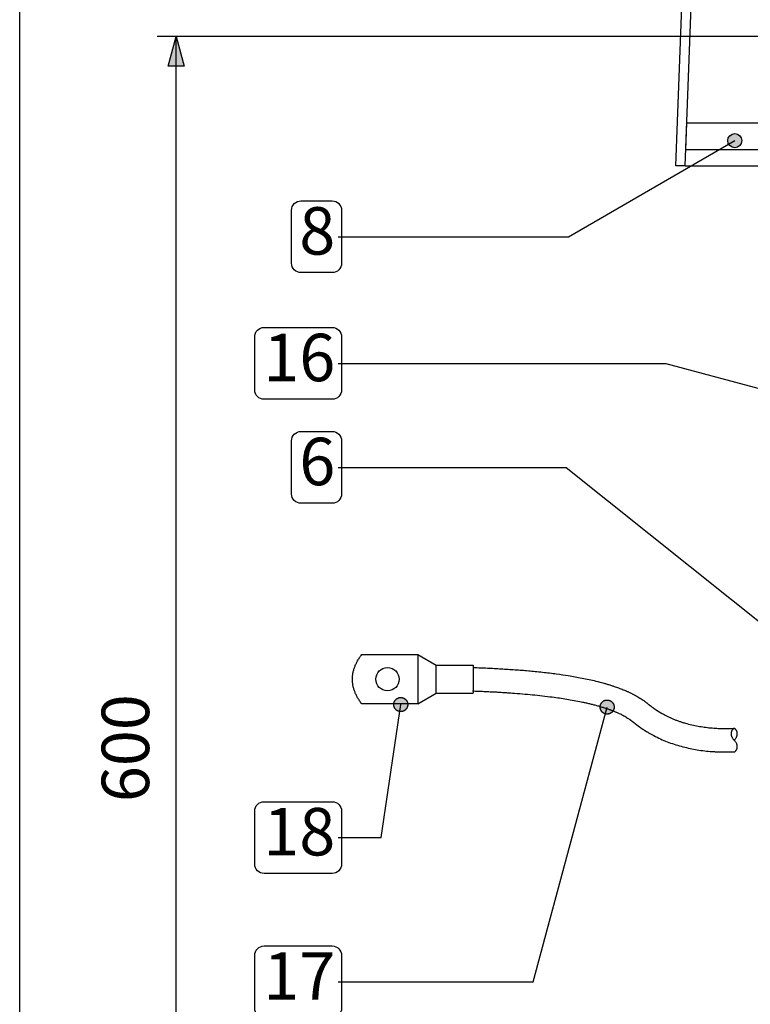
# Model space of a CAD drawing. Extents: x -1507 to 1925, y -1048 to 1340.
# Drawn here: x -560 to -249, y -300 to 120 of the extents above; entities that cross this region are included whole.
import ezdxf

# ---------------------------------------------------------------- set-up
doc = ezdxf.new("R2010")
doc.units = 0
doc.header["$LTSCALE"] = 20.32
doc.layers.get('0').update_dxf_attribs({"linetype": 'CONTINUOUS'})
for name, color, linetype in [('CALLOUTS', 1, 'CONTINUOUS'), ('DIMS', 104, 'CONTINUOUS'), ('PIPEKITS', 214, 'CONTINUOUS'), ('SKIRT', 5, 'CONTINUOUS')]:
    doc.layers.add(name, color=color, linetype=linetype)
doc.styles.add('HELVETICA', font='Helvetica')

# ---------------------------------------------------------------- blocks, each defined once
blk = doc.blocks.new('GROUP-27-1')
at = {"color": 0, "linetype": 'CONTINUOUS'}
for points, knots in [([(0, 0), (0, 0.5), (0.9735, 1), (2.92, 2), (5, 0)], [0, 0, 0, 1, 1, 2, 2, 2]), ([(5, 0), (7.08, -2), (9.0265, -1), (10.9735, 0), (9.0265, 1), (7.08, 2), (5, 0)], [0, 0, 0, 1, 1, 3, 3, 4, 4, 4])]:
    blk.add_open_spline(points, degree=2, knots=knots, dxfattribs=at)
blk = doc.blocks.new('SHAFT_BREAK-4')
at = {"color": 0}
blk.add_blockref('GROUP-27-1', (0, 0), dxfattribs=at)

msp = doc.modelspace()

# ---------------------------------------------------------------- hatches: boundary and pattern name
at = {"layer": 'CALLOUTS', "linetype": 'CONTINUOUS'}
h = msp.add_hatch(color=255, dxfattribs=at)
edge = h.paths.add_edge_path()
edge.add_arc((-255.3, 68.06), 3, 0, 360)
for points in [[(-398.22, -175.34), (-398.37, -175.31), (-398.51, -175.28), (-398.65, -175.24), (-398.79, -175.2), (-398.93, -175.15), (-399.07, -175.09), (-399.2, -175.02), (-399.33, -174.95), (-399.45, -174.87), (-399.57, -174.79), (-399.69, -174.7), (-399.8, -174.6), (-399.91, -174.5), (-400.01, -174.4), (-400.11, -174.29), (-400.2, -174.17), (-400.29, -174.05), (-400.37, -173.93), (-400.44, -173.8), (-400.51, -173.67), (-400.57, -173.53), (-400.62, -173.4), (-400.67, -173.26), (-400.71, -173.12), (-400.74, -172.97), (-400.77, -172.83), (-400.79, -172.68), (-400.8, -172.54), (-400.81, -172.39), (-400.8, -172.24), (-400.79, -172.09), (-400.78, -171.95), (-400.75, -171.8), (-400.72, -171.66), (-400.68, -171.52), (-400.64, -171.38), (-400.59, -171.24), (-400.53, -171.1), (-400.46, -170.97), (-400.39, -170.84), (-400.31, -170.72), (-400.23, -170.6), (-400.14, -170.48), (-400.04, -170.37), (-399.94, -170.26), (-399.84, -170.16), (-399.73, -170.06), (-399.61, -169.97), (-399.49, -169.88), (-399.37, -169.8), (-399.24, -169.73), (-399.11, -169.66), (-398.97, -169.6), (-398.84, -169.55), (-398.7, -169.5), (-398.56, -169.46), (-398.41, -169.43), (-398.27, -169.4), (-398.12, -169.38), (-397.97, -169.37), (-397.83, -169.36), (-397.68, -169.37), (-397.53, -169.38), (-397.39, -169.39), (-397.24, -169.42), (-397.1, -169.45), (-396.95, -169.49), (-396.81, -169.53), (-396.68, -169.58), (-396.54, -169.64), (-396.41, -169.71), (-396.28, -169.78), (-396.16, -169.86), (-396.03, -169.94), (-395.92, -170.03), (-395.81, -170.13), (-395.7, -170.23), (-395.6, -170.33), (-395.5, -170.44), (-395.41, -170.56), (-395.32, -170.68), (-395.24, -170.8), (-395.17, -170.93), (-395.1, -171.06), (-395.04, -171.2), (-394.99, -171.33), (-394.94, -171.47), (-394.9, -171.61), (-394.87, -171.76), (-394.84, -171.9), (-394.82, -172.05), (-394.81, -172.2), (-394.8, -172.34), (-394.81, -172.49), (-394.82, -172.64), (-394.83, -172.78), (-394.86, -172.93), (-394.89, -173.07), (-394.93, -173.21), (-394.97, -173.35), (-395.02, -173.49), (-395.08, -173.63), (-395.15, -173.76), (-395.22, -173.89), (-395.3, -174.01), (-395.38, -174.13), (-395.47, -174.25), (-395.57, -174.36), (-395.67, -174.47), (-395.77, -174.57), (-395.88, -174.67), (-396, -174.76), (-396.12, -174.85), (-396.24, -174.93), (-396.37, -175), (-396.5, -175.07), (-396.63, -175.13), (-396.77, -175.18), (-396.91, -175.23), (-397.05, -175.27), (-397.2, -175.3), (-397.34, -175.33), (-397.49, -175.35), (-397.63, -175.36), (-397.78, -175.37), (-397.93, -175.36), (-398.08, -175.35)], [(-310.52, -176.33), (-310.66, -176.29), (-310.8, -176.24), (-310.94, -176.19), (-311.07, -176.13), (-311.2, -176.06), (-311.33, -175.98), (-311.45, -175.9), (-311.57, -175.82), (-311.69, -175.72), (-311.8, -175.63), (-311.9, -175.52), (-312, -175.41), (-312.09, -175.3), (-312.18, -175.18), (-312.27, -175.06), (-312.34, -174.94), (-312.41, -174.81), (-312.48, -174.67), (-312.53, -174.54), (-312.59, -174.4), (-312.63, -174.26), (-312.67, -174.12), (-312.7, -173.97), (-312.72, -173.83), (-312.73, -173.68), (-312.74, -173.53), (-312.74, -173.39), (-312.74, -173.24), (-312.73, -173.09), (-312.7, -172.95), (-312.68, -172.8), (-312.64, -172.66), (-312.6, -172.52), (-312.55, -172.38), (-312.5, -172.24), (-312.44, -172.11), (-312.37, -171.98), (-312.29, -171.85), (-312.21, -171.73), (-312.12, -171.61), (-312.03, -171.49), (-311.93, -171.38), (-311.83, -171.28), (-311.72, -171.18), (-311.61, -171.08), (-311.49, -170.99), (-311.37, -170.91), (-311.24, -170.84), (-311.11, -170.76), (-310.98, -170.7), (-310.85, -170.64), (-310.71, -170.59), (-310.57, -170.55), (-310.43, -170.51), (-310.28, -170.48), (-310.14, -170.46), (-309.99, -170.44), (-309.84, -170.43), (-309.69, -170.43), (-309.55, -170.44), (-309.4, -170.45), (-309.25, -170.47), (-309.11, -170.5), (-308.97, -170.54), (-308.83, -170.58), (-308.69, -170.63), (-308.55, -170.68), (-308.42, -170.74), (-308.29, -170.81), (-308.16, -170.89), (-308.04, -170.97), (-307.92, -171.05), (-307.8, -171.15), (-307.69, -171.24), (-307.59, -171.35), (-307.49, -171.46), (-307.39, -171.57), (-307.3, -171.69), (-307.22, -171.81), (-307.14, -171.93), (-307.07, -172.06), (-307.01, -172.2), (-306.95, -172.33), (-306.9, -172.47), (-306.86, -172.61), (-306.82, -172.75), (-306.79, -172.9), (-306.77, -173.04), (-306.75, -173.19), (-306.74, -173.34), (-306.74, -173.48), (-306.75, -173.63), (-306.76, -173.78), (-306.78, -173.92), (-306.81, -174.07), (-306.84, -174.21), (-306.89, -174.35), (-306.93, -174.49), (-306.99, -174.63), (-307.05, -174.76), (-307.12, -174.89), (-307.19, -175.02), (-307.28, -175.14), (-307.36, -175.26), (-307.45, -175.38), (-307.55, -175.49), (-307.66, -175.59), (-307.76, -175.69), (-307.88, -175.79), (-308, -175.87), (-308.12, -175.96), (-308.24, -176.03), (-308.37, -176.1), (-308.5, -176.17), (-308.64, -176.23), (-308.78, -176.28), (-308.92, -176.32), (-309.06, -176.36), (-309.21, -176.39), (-309.35, -176.41), (-309.5, -176.43), (-309.65, -176.43), (-309.79, -176.44), (-309.94, -176.43), (-310.09, -176.42), (-310.23, -176.4), (-310.38, -176.37)]]:
    msp.add_hatch(color=255, dxfattribs=at).paths.add_polyline_path(points)
at = {"layer": 'DIMS', "linetype": 'CONTINUOUS'}
msp.add_hatch(color=255, dxfattribs=at).paths.add_polyline_path([(-497.06, 99.83), (-493.66, 112.53), (-490.26, 99.83)])

# ---------------------------------------------------------------- linework, layer by layer
at = {"layer": 'CALLOUTS', "linetype": 'CONTINUOUS'}
for p, q in [((-326.27, 27.09), (-255.3, 68.06)), ((-424.56, 27.09), (-326.27, 27.09)), ((-424.56, -26.9), (-284.72, -26.9)), ((-284.72, -26.9), (-146.66, -64.19)), ((-424.56, -71.24), (-327.19, -71.24)), ((-327.19, -71.24), (-222.34, -155.02)), ((-406.13, -229.09), (-397.8, -172.37)), ((-341.34, -290.6), (-309.74, -173.43)), ((-424.56, -229.09), (-406.13, -229.09)), ((-424.56, -290.6), (-341.34, -290.6))]:
    msp.add_line(p, q, dxfattribs=at)
for points in [[(-444.39, 38.39, -0.414214), (-440.39, 42.39), (-427.06, 42.39, -0.414214), (-423.06, 38.39), (-423.06, 15.78, -0.414214), (-427.06, 11.78), (-440.39, 11.78, -0.414214), (-444.39, 15.78)], [(-460.09, -15.59, -0.414214), (-456.09, -11.59), (-427.06, -11.59, -0.414214), (-423.06, -15.59), (-423.06, -38.2, -0.414214), (-427.06, -42.2), (-456.09, -42.2, -0.414214), (-460.09, -38.2)], [(-444.39, -59.93, -0.414214), (-440.39, -55.93), (-427.06, -55.93, -0.414214), (-423.06, -59.93), (-423.06, -82.54, -0.414214), (-427.06, -86.54), (-440.39, -86.54, -0.414214), (-444.39, -82.54)], [(-460.09, -217.78, -0.414214), (-456.09, -213.78), (-427.06, -213.78, -0.414214), (-423.06, -217.78), (-423.06, -240.39, -0.414214), (-427.06, -244.39), (-456.09, -244.39, -0.414214), (-460.09, -240.39)], [(-460.09, -279.3, -0.414214), (-456.09, -275.3), (-427.06, -275.3, -0.414214), (-423.06, -279.3), (-423.06, -301.91, -0.414214), (-427.06, -305.91), (-456.09, -305.91, -0.414214), (-460.09, -301.91)]]:
    msp.add_lwpolyline(points, format="xyb", close=True, dxfattribs=at)
for points in [[(-398.22, -175.34), (-398.37, -175.31), (-398.51, -175.28), (-398.65, -175.24), (-398.79, -175.2), (-398.93, -175.15), (-399.07, -175.09), (-399.2, -175.02), (-399.33, -174.95), (-399.45, -174.87), (-399.57, -174.79), (-399.69, -174.7), (-399.8, -174.6), (-399.91, -174.5), (-400.01, -174.4), (-400.11, -174.29), (-400.2, -174.17), (-400.29, -174.05), (-400.37, -173.93), (-400.44, -173.8), (-400.51, -173.67), (-400.57, -173.53), (-400.62, -173.4), (-400.67, -173.26), (-400.71, -173.12), (-400.74, -172.97), (-400.77, -172.83), (-400.79, -172.68), (-400.8, -172.54), (-400.81, -172.39), (-400.8, -172.24), (-400.79, -172.09), (-400.78, -171.95), (-400.75, -171.8), (-400.72, -171.66), (-400.68, -171.52), (-400.64, -171.38), (-400.59, -171.24), (-400.53, -171.1), (-400.46, -170.97), (-400.39, -170.84), (-400.31, -170.72), (-400.23, -170.6), (-400.14, -170.48), (-400.04, -170.37), (-399.94, -170.26), (-399.84, -170.16), (-399.73, -170.06), (-399.61, -169.97), (-399.49, -169.88), (-399.37, -169.8), (-399.24, -169.73), (-399.11, -169.66), (-398.97, -169.6), (-398.84, -169.55), (-398.7, -169.5), (-398.56, -169.46), (-398.41, -169.43), (-398.27, -169.4), (-398.12, -169.38), (-397.97, -169.37), (-397.83, -169.36), (-397.68, -169.37), (-397.53, -169.38), (-397.39, -169.39), (-397.24, -169.42), (-397.1, -169.45), (-396.95, -169.49), (-396.81, -169.53), (-396.68, -169.58), (-396.54, -169.64), (-396.41, -169.71), (-396.28, -169.78), (-396.16, -169.86), (-396.03, -169.94), (-395.92, -170.03), (-395.81, -170.13), (-395.7, -170.23), (-395.6, -170.33), (-395.5, -170.44), (-395.41, -170.56), (-395.32, -170.68), (-395.24, -170.8), (-395.17, -170.93), (-395.1, -171.06), (-395.04, -171.2), (-394.99, -171.33), (-394.94, -171.47), (-394.9, -171.61), (-394.87, -171.76), (-394.84, -171.9), (-394.82, -172.05), (-394.81, -172.2), (-394.8, -172.34), (-394.81, -172.49), (-394.82, -172.64), (-394.83, -172.78), (-394.86, -172.93), (-394.89, -173.07), (-394.93, -173.21), (-394.97, -173.35), (-395.02, -173.49), (-395.08, -173.63), (-395.15, -173.76), (-395.22, -173.89), (-395.3, -174.01), (-395.38, -174.13), (-395.47, -174.25), (-395.57, -174.36), (-395.67, -174.47), (-395.77, -174.57), (-395.88, -174.67), (-396, -174.76), (-396.12, -174.85), (-396.24, -174.93), (-396.37, -175), (-396.5, -175.07), (-396.63, -175.13), (-396.77, -175.18), (-396.91, -175.23), (-397.05, -175.27), (-397.2, -175.3), (-397.34, -175.33), (-397.49, -175.35), (-397.63, -175.36), (-397.78, -175.37), (-397.93, -175.36), (-398.08, -175.35), (-398.22, -175.34)], [(-310.52, -176.33), (-310.66, -176.29), (-310.8, -176.24), (-310.94, -176.19), (-311.07, -176.13), (-311.2, -176.06), (-311.33, -175.98), (-311.45, -175.9), (-311.57, -175.82), (-311.69, -175.72), (-311.8, -175.63), (-311.9, -175.52), (-312, -175.41), (-312.09, -175.3), (-312.18, -175.18), (-312.27, -175.06), (-312.34, -174.94), (-312.41, -174.81), (-312.48, -174.67), (-312.53, -174.54), (-312.59, -174.4), (-312.63, -174.26), (-312.67, -174.12), (-312.7, -173.97), (-312.72, -173.83), (-312.73, -173.68), (-312.74, -173.53), (-312.74, -173.39), (-312.74, -173.24), (-312.73, -173.09), (-312.7, -172.95), (-312.68, -172.8), (-312.64, -172.66), (-312.6, -172.52), (-312.55, -172.38), (-312.5, -172.24), (-312.44, -172.11), (-312.37, -171.98), (-312.29, -171.85), (-312.21, -171.73), (-312.12, -171.61), (-312.03, -171.49), (-311.93, -171.38), (-311.83, -171.28), (-311.72, -171.18), (-311.61, -171.08), (-311.49, -170.99), (-311.37, -170.91), (-311.24, -170.84), (-311.11, -170.76), (-310.98, -170.7), (-310.85, -170.64), (-310.71, -170.59), (-310.57, -170.55), (-310.43, -170.51), (-310.28, -170.48), (-310.14, -170.46), (-309.99, -170.44), (-309.84, -170.43), (-309.69, -170.43), (-309.55, -170.44), (-309.4, -170.45), (-309.25, -170.47), (-309.11, -170.5), (-308.97, -170.54), (-308.83, -170.58), (-308.69, -170.63), (-308.55, -170.68), (-308.42, -170.74), (-308.29, -170.81), (-308.16, -170.89), (-308.04, -170.97), (-307.92, -171.05), (-307.8, -171.15), (-307.69, -171.24), (-307.59, -171.35), (-307.49, -171.46), (-307.39, -171.57), (-307.3, -171.69), (-307.22, -171.81), (-307.14, -171.93), (-307.07, -172.06), (-307.01, -172.2), (-306.95, -172.33), (-306.9, -172.47), (-306.86, -172.61), (-306.82, -172.75), (-306.79, -172.9), (-306.77, -173.04), (-306.75, -173.19), (-306.74, -173.34), (-306.74, -173.48), (-306.75, -173.63), (-306.76, -173.78), (-306.78, -173.92), (-306.81, -174.07), (-306.84, -174.21), (-306.89, -174.35), (-306.93, -174.49), (-306.99, -174.63), (-307.05, -174.76), (-307.12, -174.89), (-307.19, -175.02), (-307.28, -175.14), (-307.36, -175.26), (-307.45, -175.38), (-307.55, -175.49), (-307.66, -175.59), (-307.76, -175.69), (-307.88, -175.79), (-308, -175.87), (-308.12, -175.96), (-308.24, -176.03), (-308.37, -176.1), (-308.5, -176.17), (-308.64, -176.23), (-308.78, -176.28), (-308.92, -176.32), (-309.06, -176.36), (-309.21, -176.39), (-309.35, -176.41), (-309.5, -176.43), (-309.65, -176.43), (-309.79, -176.44), (-309.94, -176.43), (-310.09, -176.42), (-310.23, -176.4), (-310.38, -176.37), (-310.52, -176.33)]]:
    msp.add_lwpolyline(points, close=True, dxfattribs=at)
msp.add_circle((-255.3, 68.06), 3, dxfattribs=at)
at = {"layer": 'DIMS', "linetype": 'CONTINUOUS'}
for p, q in [((-560.38, -492.46), (-560.38, 273.54)), ((-235.39, 112.53), (-501.66, 112.53)), ((-493.66, -487.47), (-493.66, 112.53))]:
    msp.add_line(p, q, dxfattribs=at)
msp.add_lwpolyline([(-497.06, 99.83), (-493.66, 112.53), (-490.26, 99.83)], close=True, dxfattribs=at)
at = {"layer": 'PIPEKITS', "linetype": 'CONTINUOUS'}
for p, q in [((-414.45, -151.06), (-390.45, -151.06)), ((-390.45, -151.06), (-390.45, -172.06)), ((-390.45, -151.06), (-382.66, -155.56)), ((-382.66, -155.56), (-366.95, -155.56)), ((-382.66, -167.56), (-382.66, -155.56)), ((-366.95, -155.56), (-366.95, -167.56)), ((-390.45, -172.06), (-382.66, -167.56)), ((-382.66, -167.56), (-366.95, -167.56)), ((-390.45, -172.06), (-414.45, -172.06))]:
    msp.add_line(p, q, dxfattribs=at)
msp.add_circle((-403.45, -161.56), 4.95, dxfattribs=at)
msp.add_open_spline([(-414.45, -172.06), (-422.44, -161.56), (-414.45, -151.06)], degree=2, dxfattribs=at)
for points in [[(-366.76, -156.57), (-356.85, -156.92), (-337.09, -158.39), (-327.28, -159.88), (-322.26, -160.65), (-312.29, -162.8), (-307.45, -164.38), (-304.13, -165.45), (-297.72, -168.29), (-294.8, -170.22), (-293.71, -170.96), (-291.68, -172.59), (-290.63, -173.39), (-289.76, -174.04), (-287.92, -175.25), (-286.98, -175.8), (-281.14, -179.19), (-268.08, -182.36), (-261.36, -182.56), (-259.58, -182.63), (-257.35, -182.6), (-255.54, -182.56)], [(-367.12, -166.56), (-358.69, -166.85), (-341.85, -168.02), (-333.48, -169.11), (-327.28, -169.89), (-315.02, -172.34), (-309.1, -174.37), (-306.79, -175.16), (-302.32, -177.21), (-300.3, -178.58), (-299.52, -179.11), (-298.06, -180.29), (-297.31, -180.87), (-296.22, -181.7), (-293.96, -183.26), (-292.79, -183.98), (-286.57, -187.71), (-272.7, -191.8), (-265.49, -192.35), (-262.96, -192.54), (-257.87, -192.62), (-255.33, -192.56)]]:
    msp.add_open_spline(points, degree=2, knots=[0, 0, 0, 1, 2, 2, 3, 4, 4, 5, 6, 6, 7, 8, 8, 9, 10, 10, 11, 12, 12, 13, 14, 14, 14], dxfattribs=at)
at = {"layer": 'SKIRT', "linetype": 'CONTINUOUS'}
for p, q in [((-280.47, 57.29), (-275.58, 188.63)), ((-276.47, 57.29), (-271.58, 188.63)), ((-276.47, 57.29), (-280.47, 57.29)), ((-276.47, 57.29), (-221.08, 57.29))]:
    msp.add_line(p, q, dxfattribs=at)
msp.add_lwpolyline([(-275.79, 75.62), (-221.32, 75.64), (-221.17, 64.08), (-276.22, 64.12)], close=True, dxfattribs=at)

# ---------------------------------------------------------------- block references
at = {"layer": 'PIPEKITS', "xscale": -1, "rotation": -90}
msp.add_blockref('SHAFT_BREAK-4', (-255.54, -192.56), dxfattribs=at)

# ---------------------------------------------------------------- texts
at = {"layer": 'CALLOUTS', "attachment_point": 3, "style": 'HELVETICA'}
for s, insert, char_height, width in [('8', (-425.75, 39.71), 20.24, 15.9499), ('16', (-425.75, -14.27), 20.245, 31.6457), ('6', (-425.75, -58.61), 20.24, 15.9499), ('18', (-425.75, -216.46), 20.245, 31.6457), ('17', (-425.75, -277.98), 20.245, 31.6457)]:
    msp.add_mtext(s, dxfattribs=dict(at, insert=insert, char_height=char_height, width=width))
at = {"layer": 'DIMS', "insert": (-525.4, -213.96), "char_height": 20.245, "attachment_point": 1, "rotation": 90, "style": 'HELVETICA'}
msp.add_mtext('600', dxfattribs=at)

doc.saveas('drawing.dxf')
